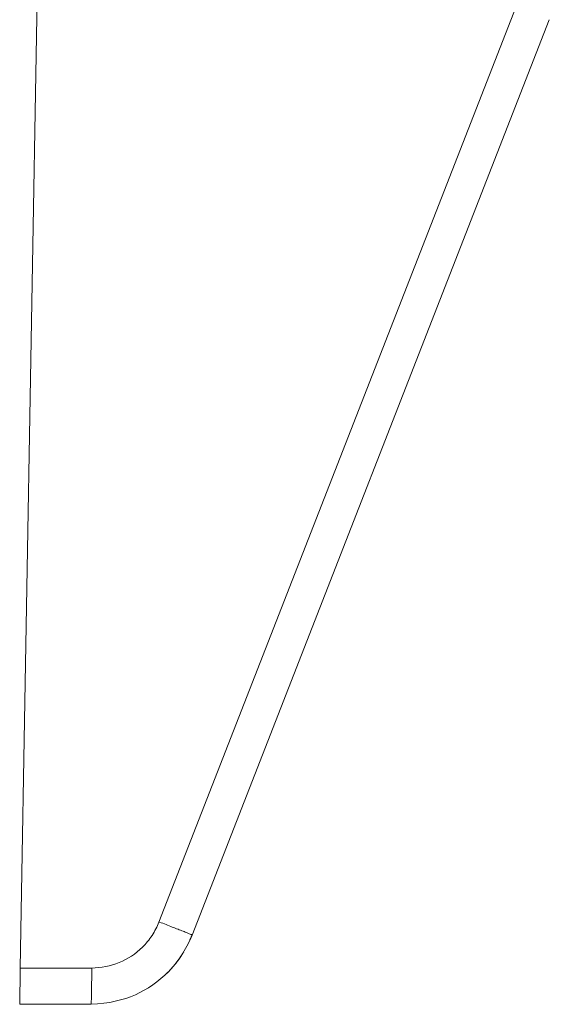
# Model space of a CAD drawing. Extents: x -818 to 822, y -584 to 570.
# Drawn here: x -637 to -622, y -431 to -404 of the extents above; entities that cross this region are included whole.
import ezdxf

# ---------------------------------------------------------------- set-up
doc = ezdxf.new("R2010")
doc.units = 0
doc.header["$MEASUREMENT"] = 0
doc.layers.add('________1________1', color=7, linetype='Continuous')

msp = doc.modelspace()

# ---------------------------------------------------------------- linework, layer by layer
at = {"layer": '________1________1', "color": 5, "linetype": 'Continuous', "lineweight": 18}
for p, q in [((-636.5691, -401.3195), (-637.0715, -430.1058)), ((-633.2312, -428.833), (-623.3364, -403.4844)), ((-622.4223, -403.8477), (-632.3171, -429.1964)), ((-637.0715, -430.1058), (-635.0943, -430.1058)), ((-635.1117, -431.1055), (-637.089, -431.1055))]:
    msp.add_line(p, q, dxfattribs=at)
for points, knots in [([(-633.2312, -428.833), (-633.2822, -428.9635), (-633.347, -429.089), (-633.5016, -429.3235), (-633.5909, -429.4323), (-633.8764, -429.7133), (-634.0953, -429.8577), (-634.5761, -430.0549), (-634.8344, -430.1057), (-635.0943, -430.1058)], [0, 0, 0, 0, 0.1757767, 0.1757767, 0.3512049, 0.3512049, 0.6751391, 0.6751391, 1, 1, 1, 1]), ([(-632.2997, -429.1967), (-632.2993, -429.1957), (-632.3046, -429.1949), (-632.3086, -429.1918), (-632.3192, -429.1879), (-632.3385, -429.1794), (-632.3728, -429.1656), (-632.413, -429.1493), (-632.4788, -429.1229), (-632.5739, -429.0849), (-632.7105, -429.0308), (-632.8667, -428.9693), (-633.0367, -428.9026), (-633.1539, -428.8567), (-633.2138, -428.8333)], [0, 0, 0, 0, 0.0031061, 0.0099797, 0.0191834, 0.0353467, 0.0758636, 0.1309074, 0.1679435, 0.2919613, 0.4432507, 0.6161185, 0.8040592, 1, 1, 1, 1]), ([(-632.3812, -429.3481), (-632.5864, -429.7687), (-632.7951, -430.0269), (-633.2367, -430.4821), (-633.5629, -430.6992), (-634.2345, -431.0014), (-634.6118, -431.0881), (-635.1117, -431.1055)], [0, 0, 0, 0, 0.2250649, 0.2250649, 0.5969705, 0.5969705, 1, 1, 1, 1]), ([(-632.3813, -429.3482), (-632.3784, -429.342), (-632.3728, -429.3294), (-632.3644, -429.3106), (-632.3562, -429.2917), (-632.3481, -429.2727), (-632.3402, -429.2537), (-632.3324, -429.2346), (-632.3247, -429.2155), (-632.3196, -429.2027), (-632.3171, -429.1963)], [0, 0, 0, 0, 0.1249999, 0.2499998, 0.3749998, 0.4999997, 0.6249998, 0.7499998, 0.8749999, 1, 1, 1, 1]), ([(-632.5431, -429.6554), (-632.6118, -429.7669), (-632.6858, -429.8755), (-632.8496, -430.0801), (-632.9393, -430.176), (-633.0325, -430.268)], [0, 0, 0, 0, 0.5000028, 0.5000028, 1, 1, 1, 1]), ([(-637.0715, -430.1058), (-637.0726, -430.1664), (-637.0747, -430.289), (-637.0779, -430.4716), (-637.081, -430.6458), (-637.0837, -430.8047), (-637.0858, -430.9248), (-637.0877, -431.0337), (-637.0882, -431.0594), (-637.0891, -431.111), (-637.089, -431.1055)], [0, 0, 0, 0, 0.1819836, 0.3681234, 0.5472362, 0.7071253, 0.837005, 0.9297915, 0.9833058, 1, 1, 1, 1]), ([(-635.0943, -430.1058), (-635.0943, -430.5096), (-635.0985, -430.8747), (-635.1062, -431.0547), (-635.1078, -431.0866), (-635.1102, -431.1015), (-635.1105, -431.1032), (-635.111, -431.1046), (-635.1111, -431.1049), (-635.1113, -431.1052), (-635.1114, -431.1053), (-635.1116, -431.1054), (-635.1117, -431.1055), (-635.1117, -431.1055)], [0, 0, 0, 0, 0.8426856, 0.8426856, 0.971596, 0.971596, 0.9906751, 0.9906751, 0.9959798, 0.9959798, 0.9979612, 0.9979612, 1, 1, 1, 1])]:
    msp.add_open_spline(points, degree=3, knots=knots, dxfattribs=at)

doc.saveas('drawing.dxf')
